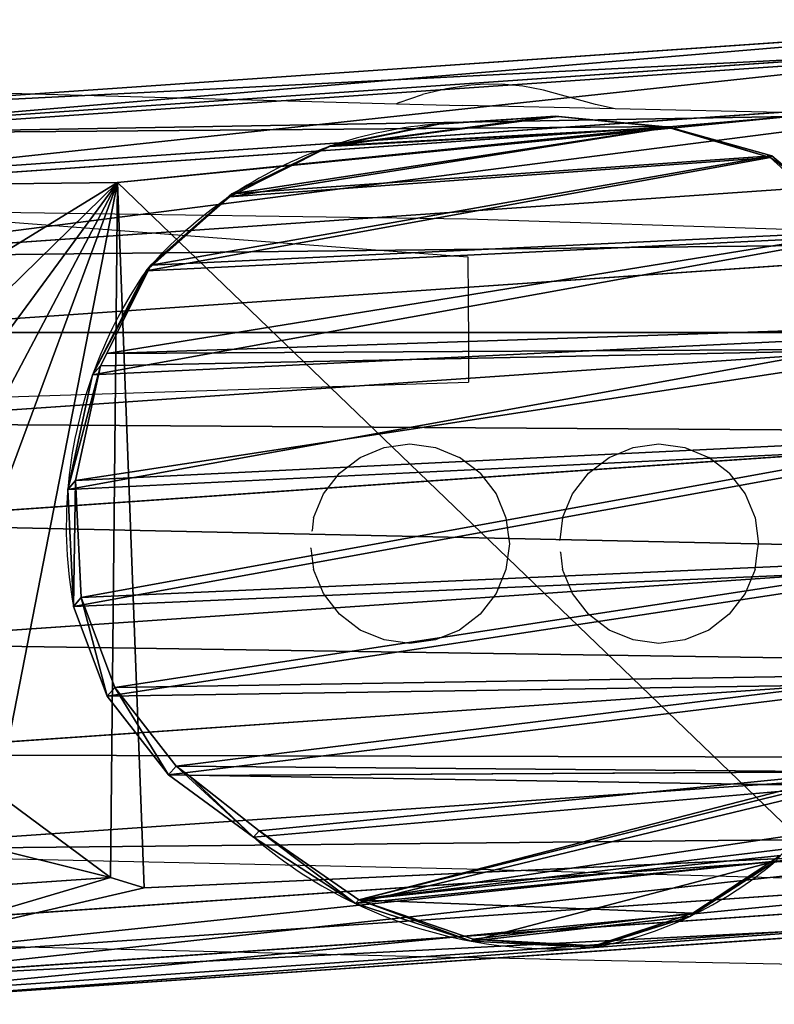
# Model space of a CAD drawing. Units: centimetres. Extents: x -304 to 307, y -158 to 162.
# Drawn here: x -125 to -110, y -8 to 12 of the extents above; entities that cross this region are included whole.
import ezdxf

# ---------------------------------------------------------------- set-up
doc = ezdxf.new("R2010")
doc.units = ezdxf.units.CM
doc.header["$LTSCALE"] = 2.54
doc.layers.get('0').update_dxf_attribs({"true_color": 0xff5454})
doc.layers.add('VP-DIM', color=7, linetype='Continuous')
doc.layers.add('VP-EQ', color=7, linetype='Continuous', true_color=0x8a3492)
doc.layers.get('VP-DIM').off()

# ---------------------------------------------------------------- blocks, each defined once
blk = doc.blocks.new('Difference_3')
at = {"color": 0}
for p, q in [((9.155, 19.907, 295.988), (10.078, 17.95, 325.767)), ((9.155, 19.907, 295.988), (10.078, 17.95, 325.767)), ((6.856, 19.423, 296.025), (7.777, 17.47, 325.747)), ((6.856, 19.423, 296.025), (7.777, 17.47, 325.747)), ((11.569, 19.517, 295.898), (12.495, 17.555, 325.759)), ((11.569, 19.517, 295.898), (12.495, 17.555, 325.759)), ((13.799, 18.516, 295.779), (14.728, 16.548, 325.731)), ((13.799, 18.516, 295.779), (14.728, 16.548, 325.731)), ((5.067, 17.929, 303.246), (5.067, 17.711, 305.932)), ((5.067, 17.929, 303.246), (5.067, 17.711, 305.932)), ((5.067, 17.711, 305.932), (5.68, 16.411, 325.708)), ((5.067, 17.711, 305.932), (5.68, 16.411, 325.708)), ((5.067, 17.711, 305.932), (5.067, 16.521, 318.655)), ((5.067, 17.711, 305.932), (5.067, 16.521, 318.655)), ((15.694, 16.973, 295.639), (16.625, 14.998, 325.684)), ((15.694, 16.973, 295.639), (16.625, 14.998, 325.684)), ((5.067, 16.521, 318.655), (3.79, 15.139, 321.192)), ((5.067, 16.521, 318.655), (3.79, 15.139, 321.192)), ((5.067, 16.521, 318.655), (5.067, 2.372, 317.949)), ((5.067, 16.521, 318.655), (5.067, 2.372, 317.949)), ((17.056, 15.454, 295.516), (17.99, 13.474, 325.637)), ((17.056, 15.454, 295.516), (17.99, 13.474, 325.637)), ((17.977, 13.633, 295.388), (18.913, 11.649, 325.579)), ((17.977, 13.633, 295.388), (18.913, 11.649, 325.579)), ((18.395, 11.636, 295.265), (19.333, 9.648, 325.514)), ((18.395, 11.636, 295.265), (19.333, 9.648, 325.514)), ((18.014, 9.227, 295.141), (18.953, 7.236, 325.434)), ((18.014, 9.227, 295.141), (18.953, 7.236, 325.434)), ((17.022, 6.998, 295.044), (17.962, 5.006, 325.359)), ((17.022, 6.998, 295.044), (17.962, 5.006, 325.359)), ((15.486, 5.1, 294.981), (16.426, 3.108, 325.293)), ((15.486, 5.1, 294.981), (16.426, 3.108, 325.293)), ((3.463, 4.235, 321.317), (4.693, 2.581, 318.723)), ((3.463, 4.235, 321.317), (4.693, 2.581, 318.723)), ((14.067, 3.533, 294.933), (15.007, 1.541, 325.239)), ((14.067, 3.533, 294.933), (15.007, 1.541, 325.239)), ((5.067, 2.372, 317.949), (5.067, 3.073, 302.504)), ((5.067, 2.372, 317.949), (5.067, 3.073, 302.504)), ((5.93, 2.843, 295.124), (6.863, 0.866, 325.2)), ((5.93, 2.843, 295.124), (6.863, 0.866, 325.2)), ((4.693, 2.581, 318.723), (4.894, 2.153, 325.238)), ((4.693, 2.581, 318.723), (4.894, 2.153, 325.238)), ((4.693, 2.581, 318.723), (5.067, 2.372, 317.949)), ((4.693, 2.581, 318.723), (5.067, 2.372, 317.949)), ((12.369, 2.471, 294.921), (13.307, 0.481, 325.201)), ((12.369, 2.471, 294.921), (13.307, 0.481, 325.201)), ((8.161, 2.114, 295.02), (9.096, 0.132, 325.18)), ((8.161, 2.114, 295.02), (9.096, 0.132, 325.18)), ((10.506, 1.987, 294.947), (11.444, 0, 325.181)), ((10.506, 1.987, 294.947), (11.444, 0, 325.181))]:
    blk.add_line(p, q, dxfattribs=at)
mesh = blk.add_polyface(dxfattribs=at)
corners = [(6.856, 19.423, 296.025), (10.078, 17.95, 325.767), (9.155, 19.907, 295.988), (7.777, 17.47, 325.747)]
mesh.append_faces([[corners[k] for k in face] for face in [(0, 1, 2), (1, 0, 3)]], dxfattribs={"vtx0": -1, "color": 0})
mesh = blk.add_polyface(dxfattribs=at)
corners = [(9.155, 19.907, 295.988), (12.495, 17.555, 325.759), (11.569, 19.517, 295.898), (10.078, 17.95, 325.767)]
mesh.append_faces([[corners[k] for k in face] for face in [(0, 1, 2), (1, 0, 3)]], dxfattribs={"vtx0": -1, "color": 0})
mesh = blk.add_polyface(dxfattribs=at)
corners = [(4.978, 17.899, 303.069), (6.856, 19.423, 296.025), (4.76, 18.362, 296.025), (5.067, 17.929, 303.246), (7.777, 17.47, 325.747), (5.067, 17.711, 305.932), (5.68, 16.411, 325.708)]
mesh.append_faces([[corners[k] for k in face] for face in [(0, 1, 2), (4, 5, 6)]], dxfattribs={"vtx0": -1, "color": 0})
mesh.append_faces([[corners[k] for k in face] for face in [(1, 3, 4)]], dxfattribs={"vtx0": -1, "vtx1": -1, "color": 0})
mesh.append_faces([[corners[k] for k in face] for face in [(1, 0, 3), (4, 3, 5)]], dxfattribs={"vtx0": -1, "vtx2": -1, "color": 0})
mesh = blk.add_polyface(dxfattribs=at)
corners = [(11.569, 19.517, 295.898), (14.728, 16.548, 325.731), (13.799, 18.516, 295.779), (12.495, 17.555, 325.759)]
mesh.append_faces([[corners[k] for k in face] for face in [(0, 1, 2), (1, 0, 3)]], dxfattribs={"vtx0": -1, "color": 0})
mesh = blk.add_polyface(dxfattribs=at)
corners = [(13.799, 18.516, 295.779), (16.625, 14.998, 325.684), (15.694, 16.973, 295.639), (14.728, 16.548, 325.731)]
mesh.append_faces([[corners[k] for k in face] for face in [(0, 1, 2), (1, 0, 3)]], dxfattribs={"vtx0": -1, "color": 0})
mesh = blk.add_polyface(dxfattribs=at)
corners = [(5.067, 16.521, 318.655), (5.067, 3.073, 302.504), (5.067, 2.372, 317.949), (5.067, 17.929, 303.246), (5.067, 17.711, 305.932)]
mesh.append_faces([[corners[k] for k in face] for face in [(0, 1, 2), (3, 0, 4)]], dxfattribs={"vtx0": -1, "color": 0})
mesh.append_faces([[corners[k] for k in face] for face in [(1, 0, 3)]], dxfattribs={"vtx0": -1, "vtx1": -1, "color": 0})
mesh = blk.add_polyface(dxfattribs=at)
corners = [(5.067, 16.521, 318.655), (5.68, 16.411, 325.708), (5.067, 17.711, 305.932), (3.79, 15.139, 321.192), (3.929, 14.846, 325.653)]
mesh.append_faces([[corners[k] for k in face] for face in [(0, 1, 2), (1, 3, 4)]], dxfattribs={"vtx0": -1, "color": 0})
mesh.append_faces([[corners[k] for k in face] for face in [(1, 0, 3)]], dxfattribs={"vtx0": -1, "vtx2": -1, "color": 0})
mesh = blk.add_polyface(dxfattribs=at)
corners = [(17.056, 15.454, 295.516), (16.625, 14.998, 325.684), (17.99, 13.474, 325.637), (15.694, 16.973, 295.639)]
mesh.append_faces([[corners[k] for k in face] for face in [(0, 1, 2), (1, 0, 3)]], dxfattribs={"vtx0": -1, "color": 0})
mesh = blk.add_polyface(dxfattribs=at)
corners = [(4.693, 2.581, 318.723), (5.067, 16.521, 318.655), (5.067, 2.372, 317.949), (3.463, 4.235, 321.317), (2.718, 6.23, 322.937), (2.51, 8.429, 323.473), (2.589, 10.783, 323.428), (3.026, 13.071, 322.65), (3.79, 15.139, 321.192)]
mesh.append_faces([[corners[k] for k in face] for face in [(0, 1, 2), (1, 7, 8)]], dxfattribs={"vtx0": -1, "color": 0})
mesh.append_faces([[corners[k] for k in face] for face in [(1, 0, 3), (1, 3, 4), (1, 4, 5), (1, 5, 6), (1, 6, 7)]], dxfattribs={"vtx0": -1, "vtx2": -1, "color": 0})
mesh = blk.add_polyface(dxfattribs=at)
corners = [(17.977, 13.633, 295.388), (17.99, 13.474, 325.637), (18.913, 11.649, 325.579), (17.056, 15.454, 295.516)]
mesh.append_faces([[corners[k] for k in face] for face in [(0, 1, 2), (1, 0, 3)]], dxfattribs={"vtx0": -1, "color": 0})
mesh = blk.add_polyface(dxfattribs=at)
corners = [(18.395, 11.636, 295.265), (18.913, 11.649, 325.579), (19.333, 9.648, 325.514), (17.977, 13.633, 295.388)]
mesh.append_faces([[corners[k] for k in face] for face in [(0, 1, 2), (1, 0, 3)]], dxfattribs={"vtx0": -1, "color": 0})
mesh = blk.add_polyface(dxfattribs=at)
corners = [(18.014, 9.227, 295.141), (19.333, 9.648, 325.514), (18.953, 7.236, 325.434), (18.395, 11.636, 295.265)]
mesh.append_faces([[corners[k] for k in face] for face in [(0, 1, 2), (1, 0, 3)]], dxfattribs={"vtx0": -1, "color": 0})
mesh = blk.add_polyface(dxfattribs=at)
corners = [(17.022, 6.998, 295.044), (18.953, 7.236, 325.434), (17.962, 5.006, 325.359), (18.014, 9.227, 295.141)]
mesh.append_faces([[corners[k] for k in face] for face in [(0, 1, 2), (1, 0, 3)]], dxfattribs={"vtx0": -1, "color": 0})
mesh = blk.add_polyface(dxfattribs=at)
corners = [(15.486, 5.1, 294.981), (17.962, 5.006, 325.359), (16.426, 3.108, 325.293), (17.022, 6.998, 295.044)]
mesh.append_faces([[corners[k] for k in face] for face in [(0, 1, 2), (1, 0, 3)]], dxfattribs={"vtx0": -1, "color": 0})
mesh = blk.add_polyface(dxfattribs=at)
corners = [(14.067, 3.533, 294.933), (16.426, 3.108, 325.293), (15.007, 1.541, 325.239), (15.486, 5.1, 294.981)]
mesh.append_faces([[corners[k] for k in face] for face in [(0, 1, 2), (1, 0, 3)]], dxfattribs={"vtx0": -1, "color": 0})
mesh = blk.add_polyface(dxfattribs=at)
corners = [(3.586, 3.974, 325.295), (4.693, 2.581, 318.723), (4.894, 2.153, 325.238), (3.463, 4.235, 321.317)]
mesh.append_faces([[corners[k] for k in face] for face in [(0, 1, 2), (1, 0, 3)]], dxfattribs={"vtx0": -1, "color": 0})
mesh = blk.add_polyface(dxfattribs=at)
corners = [(5.93, 2.843, 295.124), (5.067, 3.073, 302.504), (3.965, 4.124, 295.251), (6.863, 0.866, 325.2), (4.134, 3.766, 300.696), (5.067, 2.372, 317.949), (4.693, 2.581, 318.723), (4.894, 2.153, 325.238)]
mesh.append_faces([[corners[k] for k in face] for face in [(2, 1, 4), (6, 3, 7)]], dxfattribs={"vtx0": -1, "color": 0})
mesh.append_faces([[corners[k] for k in face] for face in [(0, 1, 2), (1, 3, 5), (5, 3, 6)]], dxfattribs={"vtx0": -1, "vtx1": -1, "color": 0})
mesh.append_faces([[corners[k] for k in face] for face in [(1, 0, 3)]], dxfattribs={"vtx0": -1, "vtx2": -1, "color": 0})
mesh = blk.add_polyface(dxfattribs=at)
corners = [(14.067, 3.533, 294.933), (13.307, 0.481, 325.201), (12.369, 2.471, 294.921), (15.007, 1.541, 325.239)]
mesh.append_faces([[corners[k] for k in face] for face in [(0, 1, 2), (1, 0, 3)]], dxfattribs={"vtx0": -1, "color": 0})
mesh = blk.add_polyface(dxfattribs=at)
corners = [(9.096, 0.132, 325.18), (5.93, 2.843, 295.124), (8.161, 2.114, 295.02), (6.863, 0.866, 325.2)]
mesh.append_faces([[corners[k] for k in face] for face in [(0, 1, 2), (1, 0, 3)]], dxfattribs={"vtx0": -1, "color": 0})
mesh = blk.add_polyface(dxfattribs=at)
corners = [(13.307, 0.481, 325.201), (10.506, 1.987, 294.947), (12.369, 2.471, 294.921), (11.444, 0, 325.181)]
mesh.append_faces([[corners[k] for k in face] for face in [(0, 1, 2), (1, 0, 3)]], dxfattribs={"vtx0": -1, "color": 0})
mesh = blk.add_polyface(dxfattribs=at)
corners = [(11.444, 0, 325.181), (8.161, 2.114, 295.02), (10.506, 1.987, 294.947), (9.096, 0.132, 325.18)]
mesh.append_faces([[corners[k] for k in face] for face in [(0, 1, 2), (1, 0, 3)]], dxfattribs={"vtx0": -1, "color": 0})
blk = doc.blocks.new('Difference_1')
at = {"color": 43, "true_color": 0xcdb98c}
for p, q in [((9.046, 17.754, 30), (7.45, 1.185, 30)), ((9.046, 17.754, 30), (7.45, 1.185, 30)), ((4.857, 14.859, 26.108), (6.547, 16.491, 27.634)), ((4.857, 14.859, 26.108), (6.547, 16.491, 27.634)), ((4.889, 14.824, 25.234), (6.636, 16.395, 25.235)), ((4.889, 14.824, 25.234), (6.636, 16.395, 25.235)), ((16.041, 1.96, 30), (17.322, 15.271, 30)), ((16.041, 1.96, 30), (17.322, 15.271, 30)), ((4.073, 12.864, 25.519), (4.857, 14.859, 26.108)), ((4.073, 12.864, 25.519), (4.857, 14.859, 26.108)), ((4.082, 12.854, 25.259), (4.889, 14.824, 25.234)), ((4.082, 12.854, 25.259), (4.889, 14.824, 25.234)), ((4.889, 14.824, 25.234), (4.857, 14.859, 26.108)), ((4.889, 14.824, 25.234), (4.857, 14.859, 26.108)), ((4.889, 14.824), (4.889, 14.824, 25.234)), ((4.889, 14.824), (4.889, 14.824, 25.234)), ((18.841, 13.611, 28.329), (19.813, 11.742, 27.183)), ((18.841, 13.611, 28.329), (19.813, 11.742, 27.183)), ((18.945, 13.499, 25.52), (19.872, 11.677, 25.574)), ((18.945, 13.499, 25.52), (19.872, 11.677, 25.574)), ((3.636, 10.676, 25.294), (4.073, 12.864, 25.519)), ((3.636, 10.676, 25.294), (4.073, 12.864, 25.519)), ((3.636, 10.676, 25.294), (4.082, 12.854, 25.259)), ((3.636, 10.676, 25.294), (4.082, 12.854, 25.259)), ((4.073, 12.864, 25.519), (4.082, 12.854, 25.259)), ((4.073, 12.864, 25.519), (4.082, 12.854, 25.259)), ((4.082, 12.854, 25.259), (4.082, 12.854)), ((4.082, 12.854, 25.259), (4.082, 12.854)), ((19.872, 11.677, 25.574), (19.813, 11.742, 27.183)), ((19.813, 11.742, 27.183), (20.263, 9.715, 26.541)), ((19.872, 11.677, 25.574), (19.813, 11.742, 27.183)), ((19.813, 11.742, 27.183), (20.263, 9.715, 26.541)), ((19.872, 11.677), (19.872, 11.677, 25.574)), ((19.872, 11.677, 25.574), (20.296, 9.678, 25.621)), ((19.872, 11.677), (19.872, 11.677, 25.574)), ((19.872, 11.677, 25.574), (20.296, 9.678, 25.621)), ((3.624, 10.62, 25.288), (3.636, 10.676, 25.294)), ((3.624, 10.62, 25.288), (3.636, 10.676, 25.294)), ((3.619, 10.457, 25.298), (3.624, 10.62, 25.288)), ((3.619, 10.457, 25.298), (3.624, 10.62, 25.288)), ((3.624, 10.62), (3.624, 10.62, 25.288)), ((3.624, 10.62), (3.624, 10.62, 25.288)), ((3.543, 8.277, 25.431), (3.619, 10.457, 25.298)), ((3.543, 8.277, 25.431), (3.619, 10.457, 25.298)), ((3.546, 8.273, 25.34), (3.619, 10.457, 25.298)), ((3.546, 8.273, 25.34), (3.619, 10.457, 25.298)), ((20.263, 9.715, 26.541), (19.884, 7.305, 26.686)), ((20.263, 9.715, 26.541), (19.884, 7.305, 26.686)), ((20.296, 9.678, 25.621), (20.263, 9.715, 26.541)), ((20.296, 9.678, 25.621), (20.263, 9.715, 26.541)), ((20.296, 9.678, 25.621), (19.922, 7.265, 25.662)), ((20.296, 9.678, 25.621), (19.922, 7.265, 25.662)), ((20.296, 9.678), (20.296, 9.678, 25.621)), ((20.296, 9.678), (20.296, 9.678, 25.621)), ((3.757, 6.063, 25.856), (3.543, 8.277, 25.431)), ((3.546, 8.273, 25.34), (3.543, 8.277, 25.431)), ((3.546, 8.273, 25.34), (3.543, 8.277, 25.431)), ((3.757, 6.063, 25.856), (3.543, 8.277, 25.431)), ((3.774, 6.045, 25.389), (3.546, 8.273, 25.34)), ((3.546, 8.273), (3.546, 8.273, 25.34)), ((3.774, 6.045, 25.389), (3.546, 8.273, 25.34)), ((3.546, 8.273), (3.546, 8.273, 25.34)), ((19.884, 7.305, 26.686), (18.869, 5.102, 27.485)), ((19.884, 7.305, 26.686), (18.869, 5.102, 27.485)), ((19.922, 7.265, 25.662), (18.936, 5.03, 25.689)), ((19.922, 7.265, 25.662), (18.936, 5.03, 25.689)), ((19.922, 7.265, 25.662), (19.884, 7.305, 26.686)), ((19.922, 7.265, 25.662), (19.884, 7.305, 26.686)), ((19.922, 7.265), (19.922, 7.265, 25.662)), ((19.922, 7.265), (19.922, 7.265, 25.662)), ((3.774, 6.045, 25.389), (3.757, 6.063, 25.856)), ((4.52, 4.005, 26.813), (3.757, 6.063, 25.856)), ((4.52, 4.005, 26.813), (3.757, 6.063, 25.856)), ((3.774, 6.045, 25.389), (3.757, 6.063, 25.856)), ((4.571, 3.951, 25.445), (3.774, 6.045, 25.389)), ((3.774, 6.045), (3.774, 6.045, 25.389)), ((4.571, 3.951, 25.445), (3.774, 6.045, 25.389)), ((3.774, 6.045), (3.774, 6.045, 25.389)), ((18.869, 5.102, 27.485), (17.287, 3.255, 28.883)), ((18.869, 5.102, 27.485), (17.287, 3.255, 28.883)), ((18.936, 5.03, 25.689), (17.405, 3.128, 25.698)), ((18.936, 5.03, 25.689), (17.405, 3.128, 25.698)), ((18.936, 5.03, 25.689), (18.869, 5.102, 27.485)), ((18.936, 5.03, 25.689), (18.869, 5.102, 27.485)), ((18.936, 5.03), (18.936, 5.03, 25.689)), ((18.936, 5.03), (18.936, 5.03, 25.689)), ((5.781, 2.243, 28.237), (4.52, 4.005, 26.813)), ((4.571, 3.951, 25.445), (4.52, 4.005, 26.813)), ((5.781, 2.243, 28.237), (4.52, 4.005, 26.813)), ((4.571, 3.951, 25.445), (4.52, 4.005, 26.813)), ((5.882, 2.135, 25.505), (4.571, 3.951, 25.445)), ((4.571, 3.951), (4.571, 3.951, 25.445)), ((4.571, 3.951), (4.571, 3.951, 25.445)), ((5.882, 2.135, 25.505), (4.571, 3.951, 25.445)), ((17.287, 3.255, 28.883), (16.041, 1.96, 30)), ((17.287, 3.255, 28.883), (16.041, 1.96, 30)), ((17.405, 3.128, 25.698), (17.287, 3.255, 28.883)), ((17.405, 3.128, 25.698), (17.287, 3.255, 28.883)), ((17.405, 3.128, 25.698), (15.99, 1.556, 25.703)), ((17.405, 3.128, 25.698), (15.99, 1.556, 25.703)), ((17.405, 3.128), (17.405, 3.128, 25.698)), ((17.405, 3.128), (17.405, 3.128, 25.698)), ((7.45, 1.185, 30), (5.781, 2.243, 28.237)), ((7.45, 1.185, 30), (5.781, 2.243, 28.237)), ((5.882, 2.135, 25.505), (5.781, 2.243, 28.237)), ((5.882, 2.135, 25.505), (5.781, 2.243, 28.237)), ((5.882, 2.135), (5.882, 2.135, 25.505)), ((7.852, 0.854, 25.567), (5.882, 2.135, 25.505)), ((5.882, 2.135), (5.882, 2.135, 25.505)), ((7.852, 0.854, 25.567), (5.882, 2.135, 25.505)), ((16.041, 1.96, 30), (15.831, 1.727, 30)), ((16.041, 1.96, 30), (15.831, 1.727, 30)), ((15.831, 1.727, 30), (14.135, 0.662, 30)), ((15.831, 1.727, 30), (14.135, 0.662, 30)), ((15.99, 1.556, 25.703), (15.831, 1.727, 30)), ((15.99, 1.556, 25.703), (15.831, 1.727, 30)), ((15.99, 1.556, 25.703), (14.294, 0.491, 25.693)), ((15.99, 1.556, 25.703), (14.294, 0.491, 25.693)), ((15.99, 1.556), (15.99, 1.556, 25.703)), ((15.99, 1.556), (15.99, 1.556, 25.703)), ((7.688, 1.031, 30), (7.45, 1.185, 30)), ((7.688, 1.031, 30), (7.45, 1.185, 30)), ((7.852, 0.854, 25.567), (7.688, 1.031, 30)), ((9.924, 0.301, 30), (7.688, 1.031, 30)), ((9.924, 0.301, 30), (7.688, 1.031, 30)), ((7.852, 0.854, 25.567), (7.688, 1.031, 30)), ((10.086, 0.127, 25.623), (7.852, 0.854, 25.567)), ((7.852, 0.854), (7.852, 0.854, 25.567)), ((7.852, 0.854), (7.852, 0.854, 25.567)), ((10.086, 0.127, 25.623), (7.852, 0.854, 25.567)), ((14.135, 0.662, 30), (12.272, 0.176, 30)), ((14.135, 0.662, 30), (12.272, 0.176, 30)), ((14.294, 0.491, 25.693), (14.135, 0.662, 30)), ((14.294, 0.491, 25.693), (14.135, 0.662, 30)), ((14.294, 0.491, 25.693), (12.432, 0.003, 25.669)), ((14.294, 0.491, 25.693), (12.432, 0.003, 25.669)), ((14.294, 0.491), (14.294, 0.491, 25.693)), ((14.294, 0.491), (14.294, 0.491, 25.693)), ((12.272, 0.176, 30), (9.924, 0.301, 30)), ((10.086, 0.127, 25.623), (9.924, 0.301, 30)), ((12.272, 0.176, 30), (9.924, 0.301, 30)), ((10.086, 0.127, 25.623), (9.924, 0.301, 30)), ((10.086, 0.127), (10.086, 0.127, 25.623)), ((12.432, 0.003, 25.669), (10.086, 0.127, 25.623)), ((10.086, 0.127), (10.086, 0.127, 25.623)), ((12.432, 0.003, 25.669), (10.086, 0.127, 25.623)), ((12.432, 0.003, 25.669), (12.272, 0.176, 30)), ((12.432, 0.003, 25.669), (12.272, 0.176, 30)), ((12.432, 0.003), (12.432, 0.003, 25.669)), ((12.432, 0.003), (12.432, 0.003, 25.669))]:
    blk.add_line(p, q, dxfattribs=at)
for centre, radius, start, end in [((11.73, 8.976), 9, 124.4749, 139.4749), ((12.49, 9.067), 7.83, 19.4749, 34.4749), ((12.49, 9.067), 7.83, 4.4749, 19.4749), ((10.944, 9.893), 9.355, 343.6804, 358.6804), ((12.124, 8.024), 8.582, 178.3322, 193.3322), ((10.944, 9.893), 9.355, 328.6804, 343.6804), ((12.124, 8.024), 8.582, 193.3322, 208.3322), ((10.944, 9.893), 9.355, 313.6804, 328.6804), ((12.124, 8.024), 8.582, 208.3322, 223.3322), ((11.73, 8.976), 9, 229.4749, 244.4749), ((11.73, 8.976), 9, 244.4749, 259.4749), ((11.73, 8.976), 9, 259.4749, 274.4749)]:
    blk.add_arc(centre, radius, start, end, dxfattribs=at)
at = {"color": 0}
for centre, radius, start, end in [((11.73, 8.976), 9, 124.4749, 139.4749), ((12.49, 9.067), 7.83, 19.4749, 34.4749), ((12.49, 9.067), 7.83, 4.4749, 19.4749), ((10.944, 9.893), 9.355, 343.6804, 358.6804), ((12.124, 8.024), 8.582, 178.3322, 193.3322), ((10.944, 9.893), 9.355, 328.6804, 343.6804), ((12.124, 8.024), 8.582, 193.3322, 208.3322), ((10.944, 9.893), 9.355, 313.6804, 328.6804), ((12.124, 8.024), 8.582, 208.3322, 223.3322), ((11.73, 8.976), 9, 229.4749, 244.4749), ((11.73, 8.976), 9, 244.4749, 259.4749), ((11.73, 8.976), 9, 259.4749, 274.4749)]:
    blk.add_arc(centre, radius, start, end, dxfattribs=at)
at = {"color": 43, "true_color": 0xcdb98c}
mesh = blk.add_polyface(dxfattribs=at)
corners = [(7.688, 1.031, 30), (9.046, 17.754, 30), (7.45, 1.185, 30), (9.924, 0.301, 30), (10.854, 18.136, 30), (12.272, 0.176, 30), (13.272, 17.747, 30), (14.135, 0.662, 30), (15.509, 16.745, 30), (15.831, 1.727, 30), (17.322, 15.271, 30), (16.041, 1.96, 30)]
mesh.append_faces([[corners[k] for k in face] for face in [(0, 1, 2), (10, 9, 11)]], dxfattribs={"vtx0": -1, "color": 43})
mesh.append_faces([[corners[k] for k in face] for face in [(1, 3, 4), (4, 5, 6), (6, 7, 8), (8, 9, 10)]], dxfattribs={"vtx0": -1, "vtx1": -1, "color": 43})
mesh.append_faces([[corners[k] for k in face] for face in [(1, 0, 3), (4, 3, 5), (6, 5, 7), (8, 7, 9)]], dxfattribs={"vtx0": -1, "vtx2": -1, "color": 43})
at = {"color": 0}
mesh = blk.add_polyface(dxfattribs=at)
corners = [(3.624, 10.62), (3.774, 6.045), (3.546, 8.273), (4.082, 12.854), (4.571, 3.951), (4.889, 14.824), (5.882, 2.135), (6.636, 16.395), (7.852, 0.854), (8.73, 17.461), (10.086, 0.127), (11.028, 17.948), (12.432, 0.003), (13.445, 17.561), (14.294, 0.491), (15.679, 16.562), (15.99, 1.556), (17.578, 15.019), (17.405, 3.128), (18.936, 5.03), (18.945, 13.499), (19.922, 7.265), (19.872, 11.677), (20.296, 9.678)]
mesh.append_faces([[corners[k] for k in face] for face in [(0, 1, 2), (21, 22, 23)]], dxfattribs={"vtx0": -1, "color": 0})
mesh.append_faces([[corners[k] for k in face] for face in [(1, 3, 4), (4, 5, 6), (6, 7, 8), (8, 9, 10), (10, 11, 12), (12, 13, 14), (14, 15, 16), (16, 17, 18), (18, 17, 19), (19, 20, 21)]], dxfattribs={"vtx0": -1, "vtx1": -1, "color": 0})
mesh.append_faces([[corners[k] for k in face] for face in [(1, 0, 3), (4, 3, 5), (6, 5, 7), (8, 7, 9), (10, 9, 11), (12, 11, 13), (14, 13, 15), (16, 15, 17), (19, 17, 20), (21, 20, 22)]], dxfattribs={"vtx0": -1, "vtx2": -1, "color": 0})
at = {"color": 43, "true_color": 0xcdb98c}
mesh = blk.add_polyface(dxfattribs=at)
corners = [(3.757, 6.063, 25.856), (3.619, 10.457, 25.298), (3.543, 8.277, 25.431), (3.624, 10.62, 25.288), (3.636, 10.676, 25.294), (4.073, 12.864, 25.519), (4.52, 4.005, 26.813), (4.857, 14.859, 26.108), (5.781, 2.243, 28.237), (6.547, 16.491, 27.634), (7.45, 1.185, 30), (8.571, 17.632, 29.539), (9.046, 17.754, 30)]
mesh.append_faces([[corners[k] for k in face] for face in [(0, 1, 2), (11, 10, 12)]], dxfattribs={"vtx0": -1, "color": 43})
mesh.append_faces([[corners[k] for k in face] for face in [(1, 0, 3), (3, 0, 4), (4, 0, 5), (5, 6, 7), (7, 8, 9), (9, 10, 11)]], dxfattribs={"vtx0": -1, "vtx1": -1, "color": 43})
mesh.append_faces([[corners[k] for k in face] for face in [(5, 0, 6), (7, 6, 8), (9, 8, 10)]], dxfattribs={"vtx0": -1, "vtx2": -1, "color": 43})
mesh = blk.add_polyface(dxfattribs=at)
corners = [(4.857, 14.859, 26.108), (6.636, 16.395, 25.235), (4.889, 14.824, 25.234), (6.547, 16.491, 27.634)]
mesh.append_faces([[corners[k] for k in face] for face in [(0, 1, 2), (1, 0, 3)]], dxfattribs={"vtx0": -1, "color": 43})
mesh = blk.add_polyface(dxfattribs=at)
corners = [(4.889, 14.824, 25.234), (6.636, 16.395), (4.889, 14.824), (6.636, 16.395, 25.235)]
mesh.append_faces([[corners[k] for k in face] for face in [(0, 1, 2), (1, 0, 3)]], dxfattribs={"vtx0": -1, "color": 43})
mesh = blk.add_polyface(dxfattribs=at)
corners = [(17.287, 3.255, 28.883), (17.322, 15.271, 30), (16.041, 1.96, 30), (18.869, 5.102, 27.485), (17.414, 15.195, 29.901), (18.451, 14.045, 28.759), (18.718, 13.746, 28.464), (18.841, 13.611, 28.329), (19.813, 11.742, 27.183), (19.884, 7.305, 26.686), (20.263, 9.715, 26.541)]
mesh.append_faces([[corners[k] for k in face] for face in [(0, 1, 2), (8, 9, 10)]], dxfattribs={"vtx0": -1, "color": 43})
mesh.append_faces([[corners[k] for k in face] for face in [(1, 3, 4), (4, 3, 5), (5, 3, 6), (6, 3, 7), (7, 3, 8)]], dxfattribs={"vtx0": -1, "vtx1": -1, "color": 43})
mesh.append_faces([[corners[k] for k in face] for face in [(1, 0, 3), (8, 3, 9)]], dxfattribs={"vtx0": -1, "vtx2": -1, "color": 43})
mesh = blk.add_polyface(dxfattribs=at)
corners = [(4.073, 12.864, 25.519), (4.889, 14.824, 25.234), (4.082, 12.854, 25.259), (4.857, 14.859, 26.108)]
mesh.append_faces([[corners[k] for k in face] for face in [(0, 1, 2), (1, 0, 3)]], dxfattribs={"vtx0": -1, "color": 43})
mesh = blk.add_polyface(dxfattribs=at)
corners = [(4.889, 14.824, 25.234), (4.082, 12.854), (4.082, 12.854, 25.259), (4.889, 14.824)]
mesh.append_faces([[corners[k] for k in face] for face in [(0, 1, 2), (1, 0, 3)]], dxfattribs={"vtx0": -1, "color": 43})
mesh = blk.add_polyface(dxfattribs=at)
corners = [(18.945, 13.499, 25.52), (19.813, 11.742, 27.183), (19.872, 11.677, 25.574), (18.841, 13.611, 28.329)]
mesh.append_faces([[corners[k] for k in face] for face in [(0, 1, 2), (1, 0, 3)]], dxfattribs={"vtx0": -1, "color": 43})
mesh = blk.add_polyface(dxfattribs=at)
corners = [(18.945, 13.499), (19.872, 11.677, 25.574), (19.872, 11.677), (18.945, 13.499, 25.52)]
mesh.append_faces([[corners[k] for k in face] for face in [(0, 1, 2), (1, 0, 3)]], dxfattribs={"vtx0": -1, "color": 43})
mesh = blk.add_polyface(dxfattribs=at)
corners = [(3.636, 10.676, 25.294), (3.624, 10.62), (3.624, 10.62, 25.288), (4.082, 12.854), (4.082, 12.854, 25.259)]
mesh.append_faces([[corners[k] for k in face] for face in [(0, 1, 2), (3, 0, 4)]], dxfattribs={"vtx0": -1, "color": 43})
mesh.append_faces([[corners[k] for k in face] for face in [(1, 0, 3)]], dxfattribs={"vtx0": -1, "vtx1": -1, "color": 43})
mesh = blk.add_polyface(dxfattribs=at)
corners = [(4.073, 12.864, 25.519), (4.082, 12.854, 25.259), (3.636, 10.676, 25.294)]
mesh.append_faces([[corners[k] for k in face] for face in [(0, 1, 2)]], dxfattribs={"color": 43})
mesh = blk.add_polyface(dxfattribs=at)
corners = [(19.872, 11.677, 25.574), (20.263, 9.715, 26.541), (20.296, 9.678, 25.621), (19.813, 11.742, 27.183)]
mesh.append_faces([[corners[k] for k in face] for face in [(0, 1, 2), (1, 0, 3)]], dxfattribs={"vtx0": -1, "color": 43})
mesh = blk.add_polyface(dxfattribs=at)
corners = [(19.872, 11.677), (20.296, 9.678, 25.621), (20.296, 9.678), (19.872, 11.677, 25.574)]
mesh.append_faces([[corners[k] for k in face] for face in [(0, 1, 2), (1, 0, 3)]], dxfattribs={"vtx0": -1, "color": 43})
mesh = blk.add_polyface(dxfattribs=at)
corners = [(3.619, 10.457, 25.298), (3.546, 8.273), (3.546, 8.273, 25.34), (3.624, 10.62), (3.624, 10.62, 25.288)]
mesh.append_faces([[corners[k] for k in face] for face in [(0, 1, 2), (3, 0, 4)]], dxfattribs={"vtx0": -1, "color": 43})
mesh.append_faces([[corners[k] for k in face] for face in [(1, 0, 3)]], dxfattribs={"vtx0": -1, "vtx1": -1, "color": 43})
mesh = blk.add_polyface(dxfattribs=at)
corners = [(3.619, 10.457, 25.298), (3.546, 8.273, 25.34), (3.543, 8.277, 25.431)]
mesh.append_faces([[corners[k] for k in face] for face in [(0, 1, 2)]], dxfattribs={"color": 43})
mesh = blk.add_polyface(dxfattribs=at)
corners = [(20.296, 9.678, 25.621), (19.884, 7.305, 26.686), (19.922, 7.265, 25.662), (20.263, 9.715, 26.541)]
mesh.append_faces([[corners[k] for k in face] for face in [(0, 1, 2), (1, 0, 3)]], dxfattribs={"vtx0": -1, "color": 43})
mesh = blk.add_polyface(dxfattribs=at)
corners = [(20.296, 9.678), (19.922, 7.265, 25.662), (19.922, 7.265), (20.296, 9.678, 25.621)]
mesh.append_faces([[corners[k] for k in face] for face in [(0, 1, 2), (1, 0, 3)]], dxfattribs={"vtx0": -1, "color": 43})
mesh = blk.add_polyface(dxfattribs=at)
corners = [(3.757, 6.063, 25.856), (3.546, 8.273, 25.34), (3.774, 6.045, 25.389), (3.543, 8.277, 25.431)]
mesh.append_faces([[corners[k] for k in face] for face in [(0, 1, 2), (1, 0, 3)]], dxfattribs={"vtx0": -1, "color": 43})
mesh = blk.add_polyface(dxfattribs=at)
corners = [(3.774, 6.045, 25.389), (3.546, 8.273), (3.774, 6.045), (3.546, 8.273, 25.34)]
mesh.append_faces([[corners[k] for k in face] for face in [(0, 1, 2), (1, 0, 3)]], dxfattribs={"vtx0": -1, "color": 43})
mesh = blk.add_polyface(dxfattribs=at)
corners = [(19.922, 7.265, 25.662), (18.869, 5.102, 27.485), (18.936, 5.03, 25.689), (19.884, 7.305, 26.686)]
mesh.append_faces([[corners[k] for k in face] for face in [(0, 1, 2), (1, 0, 3)]], dxfattribs={"vtx0": -1, "color": 43})
mesh = blk.add_polyface(dxfattribs=at)
corners = [(19.922, 7.265), (18.936, 5.03, 25.689), (18.936, 5.03), (19.922, 7.265, 25.662)]
mesh.append_faces([[corners[k] for k in face] for face in [(0, 1, 2), (1, 0, 3)]], dxfattribs={"vtx0": -1, "color": 43})
mesh = blk.add_polyface(dxfattribs=at)
corners = [(4.52, 4.005, 26.813), (3.774, 6.045, 25.389), (4.571, 3.951, 25.445), (3.757, 6.063, 25.856)]
mesh.append_faces([[corners[k] for k in face] for face in [(0, 1, 2), (1, 0, 3)]], dxfattribs={"vtx0": -1, "color": 43})
mesh = blk.add_polyface(dxfattribs=at)
corners = [(3.774, 6.045, 25.389), (4.571, 3.951), (4.571, 3.951, 25.445), (3.774, 6.045)]
mesh.append_faces([[corners[k] for k in face] for face in [(0, 1, 2), (1, 0, 3)]], dxfattribs={"vtx0": -1, "color": 43})
mesh = blk.add_polyface(dxfattribs=at)
corners = [(18.936, 5.03, 25.689), (17.287, 3.255, 28.883), (17.405, 3.128, 25.698), (18.869, 5.102, 27.485)]
mesh.append_faces([[corners[k] for k in face] for face in [(0, 1, 2), (1, 0, 3)]], dxfattribs={"vtx0": -1, "color": 43})
mesh = blk.add_polyface(dxfattribs=at)
corners = [(18.936, 5.03), (17.405, 3.128, 25.698), (17.405, 3.128), (18.936, 5.03, 25.689)]
mesh.append_faces([[corners[k] for k in face] for face in [(0, 1, 2), (1, 0, 3)]], dxfattribs={"vtx0": -1, "color": 43})
mesh = blk.add_polyface(dxfattribs=at)
corners = [(5.781, 2.243, 28.237), (4.571, 3.951, 25.445), (5.882, 2.135, 25.505), (4.52, 4.005, 26.813)]
mesh.append_faces([[corners[k] for k in face] for face in [(0, 1, 2), (1, 0, 3)]], dxfattribs={"vtx0": -1, "color": 43})
mesh = blk.add_polyface(dxfattribs=at)
corners = [(4.571, 3.951, 25.445), (5.882, 2.135), (5.882, 2.135, 25.505), (4.571, 3.951)]
mesh.append_faces([[corners[k] for k in face] for face in [(0, 1, 2), (1, 0, 3)]], dxfattribs={"vtx0": -1, "color": 43})
mesh = blk.add_polyface(dxfattribs=at)
corners = [(17.405, 3.128, 25.698), (15.831, 1.727, 30), (15.99, 1.556, 25.703), (16.041, 1.96, 30), (17.287, 3.255, 28.883)]
mesh.append_faces([[corners[k] for k in face] for face in [(0, 1, 2), (3, 0, 4)]], dxfattribs={"vtx0": -1, "color": 43})
mesh.append_faces([[corners[k] for k in face] for face in [(1, 0, 3)]], dxfattribs={"vtx0": -1, "vtx1": -1, "color": 43})
mesh = blk.add_polyface(dxfattribs=at)
corners = [(17.405, 3.128), (15.99, 1.556, 25.703), (15.99, 1.556), (17.405, 3.128, 25.698)]
mesh.append_faces([[corners[k] for k in face] for face in [(0, 1, 2), (1, 0, 3)]], dxfattribs={"vtx0": -1, "color": 43})
mesh = blk.add_polyface(dxfattribs=at)
corners = [(7.852, 0.854, 25.567), (5.781, 2.243, 28.237), (5.882, 2.135, 25.505), (7.688, 1.031, 30), (7.45, 1.185, 30)]
mesh.append_faces([[corners[k] for k in face] for face in [(0, 1, 2), (1, 3, 4)]], dxfattribs={"vtx0": -1, "color": 43})
mesh.append_faces([[corners[k] for k in face] for face in [(1, 0, 3)]], dxfattribs={"vtx0": -1, "vtx2": -1, "color": 43})
mesh = blk.add_polyface(dxfattribs=at)
corners = [(7.852, 0.854, 25.567), (5.882, 2.135), (7.852, 0.854), (5.882, 2.135, 25.505)]
mesh.append_faces([[corners[k] for k in face] for face in [(0, 1, 2), (1, 0, 3)]], dxfattribs={"vtx0": -1, "color": 43})
mesh = blk.add_polyface(dxfattribs=at)
corners = [(15.99, 1.556, 25.703), (14.135, 0.662, 30), (14.294, 0.491, 25.693), (15.831, 1.727, 30)]
mesh.append_faces([[corners[k] for k in face] for face in [(0, 1, 2), (1, 0, 3)]], dxfattribs={"vtx0": -1, "color": 43})
mesh = blk.add_polyface(dxfattribs=at)
corners = [(15.99, 1.556, 25.703), (14.294, 0.491), (15.99, 1.556), (14.294, 0.491, 25.693)]
mesh.append_faces([[corners[k] for k in face] for face in [(0, 1, 2), (1, 0, 3)]], dxfattribs={"vtx0": -1, "color": 43})
mesh = blk.add_polyface(dxfattribs=at)
corners = [(10.086, 0.127, 25.623), (7.688, 1.031, 30), (7.852, 0.854, 25.567), (9.924, 0.301, 30)]
mesh.append_faces([[corners[k] for k in face] for face in [(0, 1, 2), (1, 0, 3)]], dxfattribs={"vtx0": -1, "color": 43})
mesh = blk.add_polyface(dxfattribs=at)
corners = [(10.086, 0.127), (7.852, 0.854, 25.567), (7.852, 0.854), (10.086, 0.127, 25.623)]
mesh.append_faces([[corners[k] for k in face] for face in [(0, 1, 2), (1, 0, 3)]], dxfattribs={"vtx0": -1, "color": 43})
mesh = blk.add_polyface(dxfattribs=at)
corners = [(14.294, 0.491, 25.693), (12.272, 0.176, 30), (12.432, 0.003, 25.669), (14.135, 0.662, 30)]
mesh.append_faces([[corners[k] for k in face] for face in [(0, 1, 2), (1, 0, 3)]], dxfattribs={"vtx0": -1, "color": 43})
mesh = blk.add_polyface(dxfattribs=at)
corners = [(14.294, 0.491, 25.693), (12.432, 0.003), (14.294, 0.491), (12.432, 0.003, 25.669)]
mesh.append_faces([[corners[k] for k in face] for face in [(0, 1, 2), (1, 0, 3)]], dxfattribs={"vtx0": -1, "color": 43})
mesh = blk.add_polyface(dxfattribs=at)
corners = [(12.432, 0.003, 25.669), (9.924, 0.301, 30), (10.086, 0.127, 25.623), (12.272, 0.176, 30)]
mesh.append_faces([[corners[k] for k in face] for face in [(0, 1, 2), (1, 0, 3)]], dxfattribs={"vtx0": -1, "color": 43})
mesh = blk.add_polyface(dxfattribs=at)
corners = [(12.432, 0.003, 25.669), (10.086, 0.127), (12.432, 0.003), (10.086, 0.127, 25.623)]
mesh.append_faces([[corners[k] for k in face] for face in [(0, 1, 2), (1, 0, 3)]], dxfattribs={"vtx0": -1, "color": 43})
blk = doc.blocks.new('Group_5')
at = {"color": 43, "true_color": 0xcdb98c, "extrusion": (-0.999983, 0.0059, -2.498e-16), "zscale": 0.875143196773485, "rotation": 90}
blk.add_blockref('Difference_3', (-1.81, 24.651, -309.365), dxfattribs=at)
at = {"color": 0, "rotation": 275.8070298485911}
blk.add_blockref('Difference_1', (28.457, 22.016), dxfattribs=at)
blk = doc.blocks.new('125')
at = {"color": 7}
for p, q in [((-6.112, -117.304), (-5.715, -104.849)), ((6.928, -117.313), (7.278, -104.86)), ((-8.111, -104.938), (-8.318, -114.337)), ((8.971, -104.915), (8.752, -115.426)), ((-0.595, -111.729), (-0.113, -111.53)), ((-0.113, -111.53), (0.405, -111.461)), ((0.587, -111.486), (0.405, -111.461)), ((0.587, -111.486), (0.59, -111.486)), ((0.922, -111.53), (0.59, -111.486)), ((0.922, -111.53), (1.405, -111.729)), ((-1.009, -112.047), (-0.595, -111.729)), ((1.405, -111.729), (1.819, -112.047)), ((-1.009, -112.047), (-1.327, -112.461)), ((1.819, -112.047), (2.137, -112.461)), ((-1.527, -112.943), (-1.327, -112.461)), ((2.137, -112.461), (2.337, -112.943)), ((-1.595, -113.46), (-1.527, -112.943)), ((2.337, -112.943), (2.405, -113.46)), ((-1.527, -113.977), (-1.595, -113.46)), ((2.405, -113.46), (2.337, -113.977)), ((-1.327, -114.459), (-1.527, -113.977)), ((2.337, -113.977), (2.137, -114.459)), ((-8.318, -114.337), (-8.406, -114.731)), ((-8.318, -114.337), (-8.386, -117.391)), ((-1.009, -114.873), (-1.327, -114.459)), ((2.137, -114.459), (1.819, -114.873)), ((-8.406, -114.731), (-8.647, -115.609)), ((-0.595, -115.191), (-1.009, -114.873)), ((1.819, -114.873), (1.405, -115.191)), ((-0.113, -115.391), (-0.595, -115.191)), ((1.405, -115.191), (0.922, -115.391)), ((-0.113, -115.391), (0.327, -115.448)), ((0.338, -115.45), (0.327, -115.448)), ((0.575, -115.436), (0.568, -115.437)), ((0.575, -115.436), (0.922, -115.391)), ((8.752, -115.426), (8.743, -115.852)), ((8.752, -115.426), (8.751, -115.72)), ((-8.647, -115.609), (-8.692, -115.774)), ((8.751, -115.72), (8.743, -115.852)), ((-8.692, -115.774), (-8.776, -116.192)), ((8.743, -115.852), (8.711, -117.367)), ((-8.776, -116.192), (-8.815, -116.618)), ((-0.595, -116.728), (-0.113, -116.528)), ((-0.113, -116.528), (0.405, -116.46)), ((0.405, -116.46), (0.922, -116.528)), ((0.922, -116.528), (1.405, -116.728)), ((-8.815, -116.618), (-8.81, -117.045)), ((-1.009, -117.045), (-0.595, -116.728)), ((1.405, -116.728), (1.819, -117.045)), ((-8.81, -117.045), (-8.794, -117.236)), ((-1.009, -117.045), (-1.327, -117.459)), ((1.819, -117.045), (2.137, -117.459)), ((-8.794, -117.236), (-8.721, -117.724)), ((-6.291, -129.743), (-5.351, -117.295)), ((-6.291, -129.743), (-6.112, -117.304)), ((-5.351, -117.295), (-4.48, -117.288)), ((-4.48, -117.288), (-3.615, -117.283)), ((-3.615, -117.283), (-2.835, -117.279)), ((-2.443, -129.715), (-2.835, -117.279)), ((6.656, -129.754), (6.928, -117.313)), ((-8.422, -118.724), (-8.386, -117.391)), ((-1.527, -117.941), (-1.327, -117.459)), ((2.137, -117.459), (2.337, -117.941)), ((8.287, -117.367), (8.288, -117.364)), ((8.409, -129.805), (8.711, -117.367)), ((-8.721, -117.724), (-8.605, -118.203)), ((-1.595, -118.458), (-1.527, -117.941)), ((2.337, -117.941), (2.405, -118.458)), ((-8.445, -118.67), (-8.605, -118.203)), ((-1.527, -118.975), (-1.595, -118.458)), ((2.405, -118.458), (2.337, -118.975)), ((-8.723, -129.823), (-8.422, -118.724)), ((-8.445, -118.67), (-8.422, -118.724)), ((-1.327, -119.457), (-1.527, -118.975)), ((2.337, -118.975), (2.137, -119.457)), ((-1.009, -119.87), (-1.327, -119.457)), ((2.137, -119.457), (1.819, -119.87)), ((-0.595, -120.188), (-1.009, -119.87)), ((1.819, -119.87), (1.405, -120.188)), ((-0.113, -120.387), (-0.595, -120.188)), ((1.405, -120.188), (0.922, -120.387)), ((-0.113, -120.387), (0.143, -120.42)), ((0.154, -120.422), (0.143, -120.42)), ((0.497, -120.443), (0.49, -120.444)), ((0.497, -120.443), (0.922, -120.387))]:
    blk.add_line(p, q, dxfattribs=at)
blk = doc.blocks.new('1255')
at = {"layer": 'VP-EQ', "rotation": 270}
blk.add_blockref('125', (344.354, 197.326), dxfattribs=at)

msp = doc.modelspace()

# ---------------------------------------------------------------- block references
at = {"color": 0}
msp.add_blockref('Group_5', (-153.433, -9.508, -0.658), dxfattribs=at)
at = {"layer": 'VP-DIM'}
msp.add_blockref('1255', (-342.863, -195.523), dxfattribs=at)

doc.saveas('drawing.dxf')
